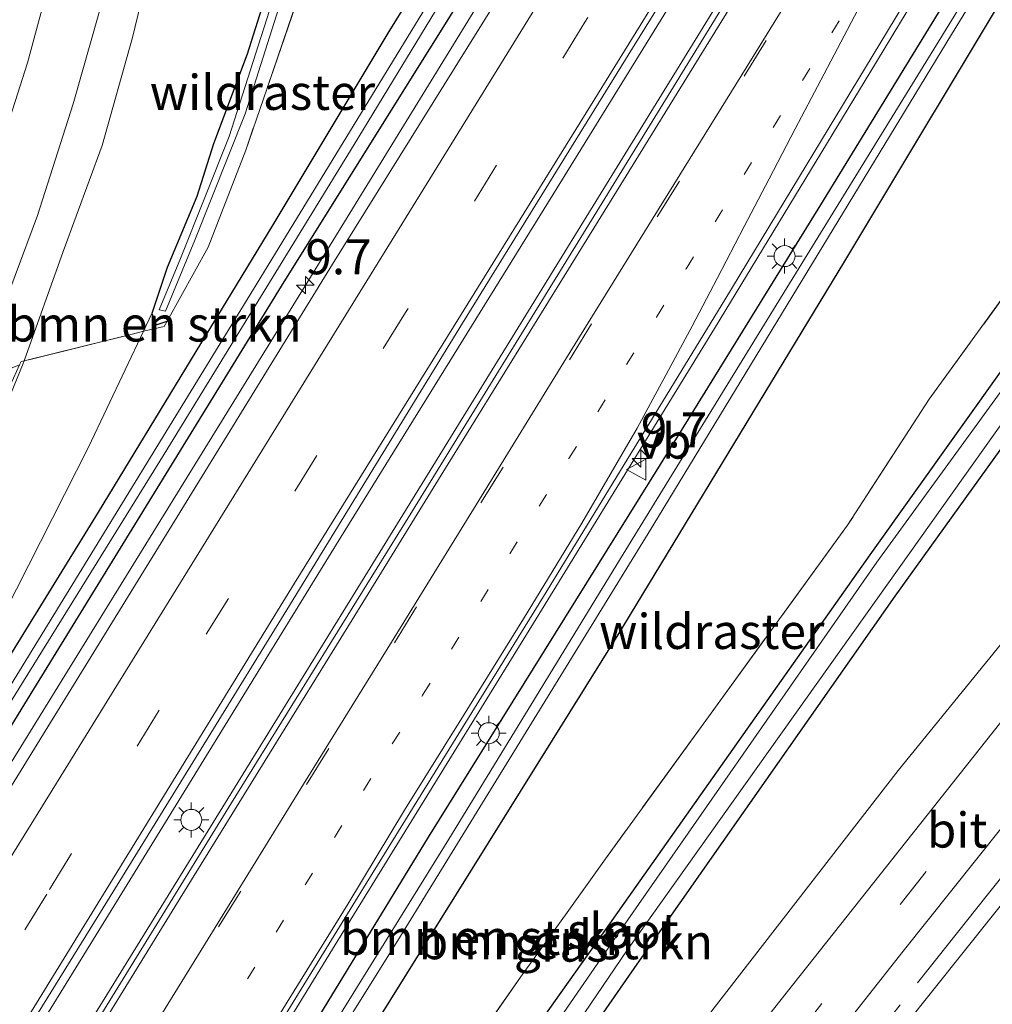
# Model space of a CAD drawing. Units: metres. Extents: x 111830 to 120007, y 399999 to 406251.
# Drawn here: x 118437 to 118506, y 403072 to 403142 of the extents above; entities that cross this region are included whole.
import ezdxf
from ezdxf.enums import TextEntityAlignment as Align

# ---------------------------------------------------------------- set-up
doc = ezdxf.new("R2010")
doc.units = ezdxf.units.M
for name, pattern in [('IE-TERREINAFSCHEIDING', [10, 8, -2]), ('VW-1-3_STREEP', [4, 1, -3]), ('VW-3-9_STREEP', [12, 3, -9])]:
    doc.linetypes.add(name, pattern=pattern)
doc.layers.get('0').update_dxf_attribs({"lineweight": 25})
for name, color, linetype, lineweight in [('B-ME-AM-KILOMETR-S-B1', 7, 'Continuous', 18), ('B-ME-BV-GELEIDECONSTRUCTIE-GELEIDERAIL-L-B1', 213, 'BV-GELEIDERAIL', 18), ('B-ME-GR-BOMENSTRUIKEN-GV-B6', 93, 'Continuous', 18), ('B-ME-GW-INSTEEKWATERGANG-L-B1', 10, 'Continuous', 25), ('B-ME-GW-KRUINLIJN-L-B1', 93, 'Continuous', 18), ('B-ME-GW-TEENLIJN-L-B1', 93, 'Continuous', 18), ('B-ME-IE-GRASLAND-GV-B6', 93, 'Continuous', 18), ('B-ME-IE-MEUBILAIR_WEGMEUBILAIR-LICHTMAST-S-B1', 8, 'Continuous', 18), ('B-ME-IE-TERREINAFSCHEIDING-RASTERHEKWERK-L-B1', 8, 'IE-TERREINAFSCHEIDING', 18), ('B-ME-OG-WATER-GV-B6', 153, 'Continuous', 18), ('B-ME-VH-VERH_SOORT-BITUMEN-GV-B6', 8, 'IE-TERREINAFSCHEIDING-NATUURLIJK-HOUTWAL', 18), ('B-ME-VH-VERH_SOORT-KLINKERS-GV-B6', 8, 'IE-TERREINAFSCHEIDING-NATUURLIJK-HOUTWAL', 18), ('B-ME-VW-MARKERING-13STREEP-045-L-B1', 255, 'VW-1-3_STREEP', 18), ('B-ME-VW-MARKERING-39STREEP-015-L-B1', 255, 'VW-3-9_STREEP', 18), ('B-ME-VW-MARKERING-STREEP-015-L-B1', 7, 'Continuous', 18), ('B-ME-VW-MEUBILAIR_WEGMEUBILAIR-VERKEERSBORD-S-B1', 8, 'Continuous', 18)]:
    doc.layers.add(name, color=color, linetype=linetype, lineweight=lineweight)
doc.styles.add('NLCS-ISO', font='NLCS-ISO.TTF')
doc.linetypes.add('BV-GELEIDERAIL', pattern='A,10,-3,[108,NLCS.SHX,S=1,R=0,X=0,Y=0],-3', length=16)
doc.linetypes.add('IE-TERREINAFSCHEIDING-NATUURLIJK-HOUTWAL', pattern='A,7,-1.5,[67,NLCS.SHX,S=0.75,R=45,X=0,Y=0],-1.5,7,-1.5,[70,NLCS.SHX,S=0.75,R=0,X=0,Y=0],-1.5', length=20)

# ---------------------------------------------------------------- blocks, each defined once
blk = doc.blocks.new('verkeersbord')
for p, q in [((0, 0.75), (-0.75, -0.625)), ((0.75, -0.625), (0, 0.75)), ((-0.75, -0.625), (0.75, -0.625))]:
    blk.add_line(p, q)
blk = doc.blocks.new('hecto')
for p, q in [((0, 0.625), (-0.625, 0)), ((0, -0.625), (0, 0.625)), ((-0.625, 0), (0.625, 0)), ((0.625, 0), (0, -0.625))]:
    blk.add_line(p, q)
blk = doc.blocks.new('lantaarnpaal')
for p, q in [((-0.884, 0.884), (-0.53, 0.53)), ((0, 0.75), (0, 1.25)), ((0.53, 0.53), (0.884, 0.884)), ((-0.75, 0), (-1.25, 0)), ((0.75, 0), (1.25, 0)), ((-0.53, -0.53), (-0.884, -0.884)), ((0.53, -0.53), (0.884, -0.884)), ((0, -0.75), (0, -1.25))]:
    blk.add_line(p, q)
blk.add_circle((0, 0), 0.75)

msp = doc.modelspace()

# ---------------------------------------------------------------- linework, layer by layer
at = {"layer": 'B-ME-BV-GELEIDECONSTRUCTIE-GELEIDERAIL-L-B1'}
for points in [[(118532.195, 403222.259, 7.857), (118522.613, 403206.712, 7.894), (118507.862, 403182.983, 7.942), (118489.636, 403153.499, 8.038), (118474.963, 403129.764, 8.056), (118459.53, 403104.832, 8.122), (118443.443, 403078.673, 8.2), (118424.508, 403048.042, 8.377), (118405.673, 403017.393, 8.434), (118386.674, 402986.841, 8.539), (118367.817, 402956.204, 8.536), (118348.908, 402925.524, 8.572), (118334.946, 402902.929, 8.572), (118330.917, 402896.364, 8.572)], [(118333.011, 402894.609, 8.533), (118350.689, 402923.22, 8.491), (118368.269, 402951.584, 8.476), (118387.177, 402982.212, 8.449), (118404.716, 403010.575, 8.419), (118427.846, 403047.974, 8.389), (118447.511, 403079.759, 8.347), (118467.092, 403111.519, 8.275), (118488.115, 403145.638, 8.164), (118509.937, 403181.051, 8.062), (118524.726, 403204.952, 8.005), (118534.276, 403220.309, 7.824)], [(118543.231, 403212.483, 7.005), (118543.2034, 403212.4419, 7.0067), (118538.606, 403205.579, 7.297), (118534.185, 403199, 7.477), (118532.095, 403195.6, 7.477), (118525.773, 403185.414, 7.48), (118519.608, 403175.024, 7.663), (118511.403, 403161.276, 7.69), (118497.602, 403138.468, 7.747), (118486.511, 403120.225, 7.762), (118473.956, 403099.812, 7.882), (118459.247, 403075.921, 7.891), (118443.899, 403050.918, 8.053), (118429.903, 403028.204, 8.05), (118417.984, 403008.924, 8.164), (118406.144, 402989.629, 8.209), (118394.948, 402971.535, 8.191), (118386.533, 402957.898, 8.224), (118382.388, 402951.046, 8.131), (118376.6795, 402940.459, 8.2099), (118372.775, 402933.5215, 8.3119), (118367.1765, 402922.902, 8.3204), (118361.919, 402912.1575, 8.3519), (118349.93, 402886.8565, 8.0879)], [(118484.528, 403167.594, 7.81), (118457.292, 403123.272, 7.916), (118432.062, 403082.428, 8.061), (118405.359, 403039.25, 8.116), (118378.736, 402996.137, 8.159), (118352.182, 402952.961, 8.212), (118329.014, 402915.557, 8.242)]]:
    msp.add_polyline3d(points, dxfattribs=at)
at = {"layer": 'B-ME-GR-BOMENSTRUIKEN-GV-B6'}
for points in [[(118488.919, 403192.739, 6.678), (118489.397, 403192.482, 6.678), (118494.173, 403189.576, 6.678), (118494.324, 403189.013, 6.678), (118493.965, 403188.34, 6.678), (118492.178, 403185.823, 6.678), (118483.872, 403172.231, 6.678), (118469.737, 403149.432, 6.678), (118453.588, 403123.025, 6.678), (118433.309, 403090, 6.678), (118418.878, 403066.559, 6.678), (118413.753, 403058.234, 6.678), (118399.695, 403035.606, 6.678), (118387.151, 403015.232, 6.678), (118376.633, 402998.449, 6.678), (118363.019, 402976.574, 6.678), (118350.046, 402955.097, 6.678)], [(118355.431, 402966.251, 7.141), (118365.662, 402982.638, 7.141), (118375.892, 402999.133, 7.141), (118386.545, 403016.617, 7.141), (118395.459, 403031.215, 7.137), (118405.859, 403047.892, 7.158), (118412.867, 403058.795, 7.158), (118418.751, 403068.427, 7.115), (118427.45, 403082.665, 7.052), (118442.523, 403107.122, 6.824), (118454.99, 403127.623, 6.832), (118463.204, 403141.29, 6.82), (118474.13, 403158.981, 6.982), (118484.451, 403175.638, 6.753), (118492.947, 403188.903, 6.753), (118493.176, 403189.539, 6.753), (118489.254, 403191.655, 6.745), (118488.123, 403192.247, 6.642), (118488.919, 403192.739, 6.678)], [(118537.973, 403165.174, 6.889), (118533.009, 403170.203, 6.9), (118530.285, 403174.572, 6.9), (118529.556, 403178.563, 6.803), (118534.951, 403177.681, 10.32), (118535.414, 403178.928, 10.37), (118536.173, 403180.156, 10.38), (118537.246, 403179.503, 12.72), (118539.16, 403176.614, 12.68), (118539.597, 403176.351, 12.191), (118541.575, 403175.365, 12.237), (118545.647, 403172.46, 12.274), (118549.059, 403168.518, 12.174), (118550.589, 403163.946, 12.079), (118550.989, 403159.177, 12.054), (118550.388, 403155.241, 12.062), (118548.188, 403151.378, 12.154), (118543.745, 403145.095, 11.971), (118519.567, 403113.187, 11.232), (118499.617, 403088.687, 10.336), (118476.388, 403058.718, 9.418), (118455.032, 403032.007, 8.687), (118443.182, 403016.82, 8.116)], [(118422.643, 403006.331, 7.166), (118442.669, 403039.85, 7.211), (118462.251, 403070.494, 7.193), (118479.63, 403098.364, 7.09), (118495.813, 403125.017, 6.965), (118508.496, 403146.162, 6.866), (118521.524, 403167.335, 6.849), (118523.078, 403169.676, 6.886), (118523.824, 403170.297, 6.861), (118525.18, 403169.733, 6.824), (118525.25, 403169.695, 6.301)], [(118525.25, 403169.695, 6.301), (118527.055, 403168.716, 6.832), (118535.753, 403162.883, 6.769), (118537.204, 403160.271, 6.869), (118536.067, 403156.08, 7.019), (118516.807, 403130.982, 6.853), (118497.6, 403104.069, 6.913), (118478.442, 403076.915, 6.913), (118464.044, 403056.637, 7.084), (118446.997, 403032.795, 7.244), (118438.442, 403020.709, 7.219)], [(118441.56, 403029.453, 7.226), (118472.648, 403073.916, 6.998), (118475.991, 403078.552, 6.973), (118478.735, 403082.374, 7.019), (118486.071, 403092.506, 6.994), (118496.013, 403106.181, 6.903), (118501.847, 403115.166, 6.905), (118510.42, 403127.018, 6.859), (118519.296, 403138.88, 6.825), (118532.547, 403156.398, 6.97), (118531.224, 403162.526, 6.877), (118525.041, 403166.673, 6.825), (118525.25, 403169.695, 6.301)], [(118525.25, 403169.695, 6.301), (118525.041, 403166.673, 6.825), (118531.224, 403162.526, 6.877), (118532.547, 403156.398, 6.97), (118519.296, 403138.88, 6.825), (118510.42, 403127.018, 6.859), (118501.847, 403115.166, 6.905), (118496.013, 403106.181, 6.903), (118486.071, 403092.506, 6.994), (118478.735, 403082.374, 7.019), (118475.991, 403078.552, 6.973), (118472.648, 403073.916, 6.998), (118441.56, 403029.453, 7.226)], [(118450.365, 403030.699, 7.044), (118466.342, 403053.774, 6.924), (118480.993, 403074.853, 6.883), (118499.399, 403101.123, 6.913), (118519.634, 403129.237, 6.903), (118538.478, 403154.049, 7.049), (118540.857, 403158.77, 7.129), (118539.588, 403163.467, 6.979), (118537.973, 403165.174, 6.889)], [(118474.13, 403158.981, 6.982), (118463.204, 403141.29, 6.82), (118454.99, 403127.623, 6.832), (118442.523, 403107.122, 6.824), (118427.45, 403082.665, 7.052)], [(118455.471, 403147.194, 6.824), (118453.142, 403139.802, 6.824), (118450.743, 403133.405, 6.903), (118449.549, 403129.632, 6.857), (118447.431, 403124.572, 6.857), (118446.344, 403121.284, 6.857), (118445.744, 403120.019, 6.879), (118445.315, 403119.921, 6.906), (118437.216, 403117.911, 9.608), (118440.009, 403125.704, 9.912), (118442.782, 403133.277, 10.236), (118444.956, 403140.996, 10.439), (118447.548, 403151.725, 10.605)], [(118435.812, 403099.935, 6.853), (118441.825, 403111.75, 6.895), (118445.744, 403120.019, 6.879), (118447.208, 403120.353, 6.788), (118447.43, 403120.752, 6.79), (118450.37, 403126.031, 6.817), (118453.044, 403132.941, 6.872), (118456.828, 403143.97, 6.78)], [(118464.892, 403025.753, 8.638), (118491.566, 403059.768, 9.518), (118510.655, 403083.701, 10.307), (118522.349, 403098.627, 10.742), (118538.978, 403119.573, 11.382), (118550.638, 403134.241, 11.768)], [(118447.43, 403120.752, 6.79), (118447.208, 403120.353, 6.788), (118445.744, 403120.019, 6.879), (118446.344, 403121.284, 6.857), (118446.651, 403120.482, 6.857), (118447.43, 403120.752, 6.79)], [(118437.216, 403117.911, 9.608), (118445.315, 403119.921, 6.906), (118445.744, 403120.019, 6.879), (118441.825, 403111.75, 6.895), (118435.812, 403099.935, 6.853), (118434.306, 403095.778, 6.928), (118426.916, 403083.194, 7.106), (118419.383, 403072.267, 7.069), (118418.565, 403071.174, 7.089), (118413.489, 403064.394, 7.214), (118410.654, 403060.198, 7.216), (118403.449, 403049.32, 7.261), (118398.532, 403041.963, 7.211), (118398.326, 403042.439, 7.369), (118403.498, 403051.513, 7.749), (118409.229, 403061.101, 7.993), (118415.712, 403072.045, 8.268), (118418.206, 403076.459, 8.412), (118420.97, 403081.35, 8.572), (118424.713, 403089.546, 8.912), (118429.705, 403100.324, 9.165), (118433.774, 403109.519, 9.456), (118437.144, 403117.712, 9.667), (118437.216, 403117.911, 9.608)], [(118436.898, 403117.617, 9.669), (118437.012, 403117.861, 9.676), (118437.216, 403117.911, 9.608), (118437.144, 403117.712, 9.667), (118433.774, 403109.519, 9.456)]]:
    msp.add_polyline3d(points, dxfattribs=at)
at = {"layer": 'B-ME-GW-INSTEEKWATERGANG-L-B1'}
for points in [[(118489.724, 403194.079, 6.72), (118482.065, 403198.165, 6.791), (118478.643, 403199.576, 6.783), (118476.745, 403199.737, 6.816), (118475.314, 403197.947, 6.812), (118471.62, 403192.201, 6.803), (118467.237, 403183.294, 6.807), (118463.588, 403174.422, 6.803), (118460.557, 403164.182, 6.849), (118458.537, 403158.015, 6.836), (118455.471, 403147.194, 6.824), (118453.142, 403139.802, 6.824), (118450.743, 403133.405, 6.903), (118449.549, 403129.632, 6.857), (118447.431, 403124.572, 6.857), (118446.344, 403121.284, 6.857), (118446.651, 403120.482, 6.857), (118447.43, 403120.752, 6.79)], [(118418.751, 403068.427, 7.115), (118427.45, 403082.665, 7.052), (118442.523, 403107.122, 6.824), (118454.99, 403127.623, 6.832), (118463.204, 403141.29, 6.82), (118474.13, 403158.981, 6.982), (118484.451, 403175.638, 6.753), (118492.947, 403188.903, 6.753), (118493.176, 403189.539, 6.753), (118489.254, 403191.655, 6.745), (118488.123, 403192.247, 6.642), (118481.728, 403195.595, 6.67), (118477.97, 403197.128, 6.716), (118477.31, 403196.584, 6.77), (118476.778, 403195.766, 6.637)], [(118321.151, 402904.299, 7.438), (118322.96, 402907.208, 7.439), (118338.031, 402931.778, 7.377), (118353.624, 402957.256, 7.435), (118367.322, 402979.443, 7.443), (118380.039, 402999.842, 7.422), (118393.199, 403021.451, 7.397), (118402.577, 403036.667, 7.323), (118415.214, 403057.308, 7.261), (118437.075, 403093.129, 7.106), (118455.784, 403123.541, 6.836), (118476.575, 403156.824, 6.874), (118490.26, 403179.199, 6.633), (118495.802, 403188.689, 6.807), (118495.826, 403190.268, 6.749), (118490.321, 403193.607, 6.683)], [(118527.622, 403172.026, 6.925), (118525.515, 403173.509, 6.827), (118525.492, 403173.525, 6.928), (118523.358, 403174.345, 6.919), (118521.488, 403173.713, 6.903), (118519.675, 403171.221, 6.845), (118514.548, 403162.508, 6.791), (118505.651, 403147.92, 6.807), (118494.078, 403129.054, 6.791), (118482.622, 403110.517, 6.849), (118466.064, 403083.912, 6.874), (118453.109, 403062.729, 6.944), (118440.307, 403041.348, 7.013), (118430.924, 403026.183, 7.216), (118419.344, 403007.793, 7.108), (118407.282, 402987.954, 7.092), (118395.422, 402968.779, 7.079), (118386.941, 402954.798, 7.104), (118387.028, 402953.226, 7.145), (118388.822, 402952.825, 7.195), (118390.444, 402953.421, 7.112)], [(118412.627, 402979.061, 7.278), (118412.633, 402979.069, 7.304), (118417.558, 402985.735, 6.794), (118433.133, 403006.12, 7.084), (118441.594, 403018.188, 7.154), (118450.365, 403030.699, 7.044), (118466.342, 403053.774, 6.924), (118480.993, 403074.853, 6.883), (118499.399, 403101.123, 6.913), (118519.634, 403129.237, 6.903), (118538.478, 403154.049, 7.049), (118540.857, 403158.77, 7.129), (118539.588, 403163.467, 6.979), (118537.973, 403165.174, 6.889), (118528.1, 403171.718, 6.922)], [(118422.643, 403006.331, 7.166), (118442.669, 403039.85, 7.211), (118462.251, 403070.494, 7.193), (118479.63, 403098.364, 7.09), (118495.813, 403125.017, 6.965), (118508.496, 403146.162, 6.866), (118521.524, 403167.335, 6.849), (118523.078, 403169.676, 6.886), (118523.824, 403170.297, 6.861), (118525.18, 403169.733, 6.824), (118525.25, 403169.695, 6.301), (118527.055, 403168.716, 6.832), (118535.753, 403162.883, 6.769), (118537.204, 403160.271, 6.869), (118536.067, 403156.08, 7.019), (118516.807, 403130.982, 6.853), (118497.6, 403104.069, 6.913), (118478.442, 403076.915, 6.913), (118464.044, 403056.637, 7.084), (118446.997, 403032.795, 7.244), (118438.442, 403020.709, 7.219)]]:
    msp.add_polyline3d(points, dxfattribs=at)
at = {"layer": 'B-ME-GW-KRUINLIJN-L-B1'}
for points in [[(118464.704, 403200.281, 11.697), (118460.687, 403192.181, 11.631), (118456.669, 403183.437, 11.49), (118453.669, 403176.172, 11.332), (118450.872, 403165.376, 11.041), (118447.548, 403151.725, 10.605), (118444.956, 403140.996, 10.439), (118442.782, 403133.277, 10.236), (118440.009, 403125.704, 9.912), (118437.216, 403117.911, 9.608), (118437.144, 403117.712, 9.667), (118433.774, 403109.519, 9.456), (118429.705, 403100.324, 9.165), (118424.713, 403089.546, 8.912), (118420.97, 403081.35, 8.572), (118418.206, 403076.459, 8.412), (118415.712, 403072.045, 8.268), (118409.229, 403061.101, 7.993), (118403.498, 403051.513, 7.749), (118398.326, 403042.439, 7.369), (118398.532, 403041.963, 7.211)], [(118545.308, 403186.724, 12.71), (118545.402, 403186.675, 12.129), (118545.537, 403186.603, 12.224), (118548.295, 403185.058, 12.154), (118552.773, 403181.944, 12.087), (118556.543, 403178.287, 12.013), (118559.502, 403173.74, 11.95), (118561.782, 403168.162, 11.921), (118562.783, 403163.948, 11.917), (118563.27, 403157.747, 11.855), (118562.752, 403153.952, 11.805), (118561.524, 403149.49, 11.813), (118558.678, 403144.551, 11.884), (118556.707, 403142.024, 12.377), (118555.357, 403140.292, 12.298), (118550.638, 403134.241, 11.768), (118538.978, 403119.573, 11.382), (118522.349, 403098.627, 10.742), (118510.655, 403083.701, 10.307), (118491.566, 403059.768, 9.518), (118464.892, 403025.753, 8.638)], [(118394.667, 402954.31, 6.964), (118401.942, 402963.617, 6.954), (118409.309, 402973.175, 7.34), (118415.835, 402981.356, 7.256), (118423.811, 402991.356, 7.645), (118437.524, 403009.568, 8.1), (118443.182, 403016.82, 8.116), (118455.032, 403032.007, 8.687), (118476.388, 403058.718, 9.418), (118499.617, 403088.687, 10.336), (118519.567, 403113.187, 11.232), (118543.745, 403145.095, 11.971), (118548.188, 403151.378, 12.154), (118550.388, 403155.241, 12.062), (118550.989, 403159.177, 12.054), (118550.589, 403163.946, 12.079), (118549.059, 403168.518, 12.174), (118545.647, 403172.46, 12.274), (118541.575, 403175.365, 12.237), (118539.597, 403176.351, 12.191), (118539.16, 403176.614, 12.68)]]:
    msp.add_polyline3d(points, dxfattribs=at)
at = {"layer": 'B-ME-GW-TEENLIJN-L-B1'}
msp.add_polyline3d([(118398.532, 403041.963, 7.211), (118403.449, 403049.32, 7.261), (118410.654, 403060.198, 7.216), (118413.489, 403064.394, 7.214), (118418.565, 403071.174, 7.089), (118419.383, 403072.267, 7.069), (118426.916, 403083.194, 7.106), (118434.306, 403095.778, 6.928), (118435.812, 403099.935, 6.853), (118441.825, 403111.75, 6.895), (118445.744, 403120.019, 6.879), (118446.344, 403121.284, 6.857)], dxfattribs=at)
at = {"layer": 'B-ME-IE-GRASLAND-GV-B6'}
for points in [[(118353.624, 402957.256, 7.435), (118367.322, 402979.443, 7.443), (118380.039, 402999.842, 7.422), (118393.199, 403021.451, 7.397), (118402.577, 403036.667, 7.323), (118415.214, 403057.308, 7.261), (118437.075, 403093.129, 7.106), (118455.784, 403123.541, 6.836), (118476.575, 403156.824, 6.874), (118490.26, 403179.199, 6.633), (118495.802, 403188.689, 6.807), (118495.826, 403190.268, 6.749), (118490.321, 403193.607, 6.683), (118494.086, 403195.938, 6.715), (118499.36, 403200.087, 6.753), (118506.375, 403211.819, 6.64), (118509.176, 403216.503, 6.595), (118512.181, 403219.442, 6.82), (118512.37, 403219.707, 6.632), (118515.813, 403224.026, 6.583), (118517.644, 403223.403, 6.691), (118519.486, 403226.119, 6.733), (118522.409, 403230.846, 6.732), (118523.843, 403229.538, 6.942)], [(118523.843, 403229.538, 6.942), (118513.181, 403211.76, 6.874), (118497.827, 403187.262, 6.892), (118480.818, 403159.721, 6.994), (118471.261, 403144.118, 6.994), (118459.24, 403124.804, 7.057), (118447.382, 403105.548, 7.24), (118433.314, 403082.743, 7.219), (118421.413, 403063.757, 7.228), (118408.137, 403042.008, 7.381), (118395.735, 403021.896, 7.423), (118383.148, 403001.442, 7.42), (118369.781, 402979.903, 7.48), (118357.213, 402959.578, 7.645)], [(118353.293, 402933.858, 7.609), (118365.816, 402954.089, 7.609), (118378.86, 402975.289, 7.687), (118391.726, 402996.246, 7.672), (118404.803, 403017.265, 7.639), (118417.561, 403037.916, 7.606), (118430.155, 403058.389, 7.471), (118443.173, 403079.383, 7.489), (118455.968, 403100.148, 7.468), (118468.526, 403120.597, 7.306), (118480.66, 403140.22, 7.225), (118493.257, 403160.55, 7.213), (118506.202, 403181.545, 7.111), (118520.449, 403204.584, 7.045), (118531.629, 403222.688, 7.095), (118534.591, 403220.063, 6.984), (118528.561, 403210.158, 6.997)], [(118357.114, 402903.834, 7.429), (118360.485, 402910.383, 7.348), (118367.064, 402923.879, 7.354), (118373.644, 402936.605, 7.45), (118378.434, 402945.453, 7.519), (118385.264, 402956.68, 7.45), (118398.835, 402978.762, 7.435), (118411.308, 402998.947, 7.405), (118424.81, 403020.886, 7.417), (118436.364, 403039.728, 7.339), (118448.553, 403059.352, 7.318), (118461.641, 403080.623, 7.201), (118474.291, 403101.1, 7.066), (118487.246, 403122.27, 7.015), (118499.414, 403142.344, 6.898), (118512.296, 403163.944, 6.928), (118524.121, 403183.754, 6.799), (118537.367, 403204.561, 6.748), (118542.93, 403212.683, 6.732), (118544.843, 403210.996, 6.628), (118544.358, 403210.142, 6.632), (118539.679, 403203.002, 6.739), (118539.199, 403200.009, 6.636), (118538.087, 403199.604, 6.8)], [(118528.561, 403210.158, 6.997), (118515.9, 403189.672, 7.12), (118503.395, 403169.489, 7.078), (118490.268, 403148.352, 7.102), (118477.719, 403127.953, 7.246), (118464.936, 403107.199, 7.333), (118452.013, 403086.367, 7.363), (118439.139, 403065.447, 7.519), (118425.678, 403043.619, 7.537), (118413.944, 403024.525, 7.6), (118400.998, 403003.56, 7.564), (118388.644, 402983.598, 7.684), (118376.391, 402963.741, 7.708), (118362.938, 402942.063, 7.735), (118350.413, 402921.82, 7.726)], [(118464.704, 403200.281, 11.697), (118460.687, 403192.181, 11.631), (118456.669, 403183.437, 11.49), (118453.669, 403176.172, 11.332), (118450.872, 403165.376, 11.041), (118447.548, 403151.725, 10.605), (118444.956, 403140.996, 10.439), (118442.782, 403133.277, 10.236), (118440.009, 403125.704, 9.912), (118437.216, 403117.911, 9.608), (118437.012, 403117.861, 9.676), (118436.898, 403117.617, 9.669), (118434.912, 403116.849, 9.854), (118434.047, 403117.316, 9.971), (118434.952, 403119.716, 10.07), (118438.171, 403128.272, 10.248), (118440.713, 403136.242, 10.535), (118443.142, 403144.819, 10.738), (118445.166, 403152.371, 10.975), (118447.529, 403161.948, 11.207), (118450.042, 403170.992, 11.402), (118452.958, 403180.958, 11.755), (118456.662, 403190.9, 11.921), (118461.642, 403202.688, 12.029)], [(118456.934, 403201.596, 11.925), (118453.636, 403193.711, 11.863), (118450.325, 403185.258, 11.718), (118447.695, 403177.56, 11.519), (118445.592, 403170.428, 11.398), (118443.765, 403163.583, 11.133), (118442.216, 403157.224, 10.979), (118439.624, 403147.228, 10.717), (118437.458, 403139.187, 10.489), (118435.154, 403132.028, 10.29), (118432.679, 403125.178, 10.116), (118429.69, 403117.505, 9.875), (118426.949, 403110.627, 9.622), (118423.269, 403102.155, 9.385), (118419.948, 403094.467, 9.227), (118416.188, 403086.531, 8.978), (118411.604, 403077.593, 8.717), (118410.758, 403076.101, 8.69)], [(118538.087, 403199.604, 6.8), (118525.97, 403180.081, 6.829), (118525.515, 403173.509, 6.827), (118525.492, 403173.525, 6.928), (118523.358, 403174.345, 6.919), (118521.488, 403173.713, 6.903), (118519.675, 403171.221, 6.845), (118514.548, 403162.508, 6.791), (118505.651, 403147.92, 6.807), (118494.078, 403129.054, 6.791), (118482.622, 403110.517, 6.849), (118466.064, 403083.912, 6.874), (118453.109, 403062.729, 6.944), (118440.307, 403041.348, 7.013), (118430.924, 403026.183, 7.216)], [(118489.744, 403193.25, 6.678), (118490.321, 403193.607, 6.683), (118495.826, 403190.268, 6.749), (118495.802, 403188.689, 6.807), (118490.26, 403179.199, 6.633), (118476.575, 403156.824, 6.874), (118455.784, 403123.541, 6.836), (118437.075, 403093.129, 7.106), (118415.214, 403057.308, 7.261), (118402.577, 403036.667, 7.323), (118393.199, 403021.451, 7.397), (118380.039, 402999.842, 7.422), (118367.322, 402979.443, 7.443), (118353.624, 402957.256, 7.435)], [(118350.4, 402954.809, 6.678), (118363.451, 402976.253, 6.678), (118376.988, 402998.179, 6.678), (118387.519, 403014.954, 6.678), (118399.999, 403035.365, 6.678), (118414.148, 403057.984, 6.678), (118418.937, 403065.697, 6.691), (118431.294, 403085.601, 6.678), (118447.226, 403111.24, 6.678), (118460.79, 403133.353, 6.678), (118476.807, 403159.677, 6.678), (118489.491, 403180.128, 6.678), (118494.968, 403189.041, 6.678), (118494.938, 403189.976, 6.678), (118489.744, 403193.25, 6.678)], [(118539.16, 403176.614, 12.68), (118539.508, 403176.82, 13.519), (118539.851, 403177.024, 12.639), (118537.77, 403180.356, 12.606), (118543.45, 403176.505, 12.433), (118547.063, 403173.977, 12.44), (118549.397, 403171.797, 12.391), (118550.957, 403169.867, 12.37), (118552.248, 403167.6, 12.286), (118553.166, 403164.851, 12.268), (118553.634, 403160.633, 12.22), (118553.517, 403156.276, 12.289), (118553.278, 403155.042, 12.282), (118552.985, 403153.483, 12.271), (118551.719, 403149.987, 12.211), (118550.141, 403146.976, 12.232), (118546.308, 403141.394, 12.237), (118540.05, 403133.488, 12.104), (118527.069, 403117.453, 11.65), (118508.318, 403093.848, 10.966), (118490.727, 403071.632, 10.222), (118473.821, 403050.026, 9.597), (118458.046, 403030.095, 8.972)], [(118443.182, 403016.82, 8.116), (118455.032, 403032.007, 8.687), (118476.388, 403058.718, 9.418), (118499.617, 403088.687, 10.336), (118519.567, 403113.187, 11.232), (118543.745, 403145.095, 11.971), (118548.188, 403151.378, 12.154), (118550.388, 403155.241, 12.062), (118550.989, 403159.177, 12.054), (118550.589, 403163.946, 12.079), (118549.059, 403168.518, 12.174), (118545.647, 403172.46, 12.274), (118541.575, 403175.365, 12.237), (118539.597, 403176.351, 12.191), (118539.16, 403176.614, 12.68)], [(118430.924, 403026.183, 7.216), (118440.307, 403041.348, 7.013), (118453.109, 403062.729, 6.944), (118466.064, 403083.912, 6.874), (118482.622, 403110.517, 6.849), (118494.078, 403129.054, 6.791), (118505.651, 403147.92, 6.807), (118514.548, 403162.508, 6.791), (118519.675, 403171.221, 6.845), (118521.488, 403173.713, 6.903), (118523.358, 403174.345, 6.919), (118525.492, 403173.525, 6.928), (118525.515, 403173.509, 6.827)], [(118525.515, 403173.509, 6.827), (118525.386, 403171.646, 6.064), (118523.862, 403172.283, 6.064), (118522.589, 403172.222, 6.064), (118521.773, 403171.815, 6.064), (118520.812, 403170.465, 6.064), (118518.341, 403166.418, 6.064), (118511.728, 403155.796, 6.064), (118503.436, 403142.193, 6.064), (118491.113, 403122.198, 6.064), (118479.989, 403104.106, 6.064), (118467.547, 403083.781, 6.064), (118453.875, 403061.756, 6.064), (118441.006, 403040.905, 6.064), (118431.625, 403025.673, 6.064)], [(118440.549, 403019.014, 6.641), (118449.579, 403031.456, 6.064), (118465.982, 403054.796, 6.064), (118480.272, 403075.859, 6.064), (118498.926, 403102.073, 6.064), (118518.738, 403129.91, 6.064), (118537.584, 403155.062, 6.064), (118539.829, 403159.373, 6.064), (118538.691, 403162.592, 6.064), (118537.154, 403164.385, 6.064), (118527.562, 403170.423, 6.064), (118525.631, 403171.543, 6.064), (118525.386, 403171.646, 6.064), (118525.515, 403173.509, 6.827), (118527.622, 403172.026, 6.925), (118528.1, 403171.718, 6.922), (118537.973, 403165.174, 6.889)], [(118424.701, 403013.233, 6.064), (118441.533, 403040.57, 6.064), (118451.263, 403056.357, 6.064), (118463.907, 403076.545, 6.064), (118481.771, 403105.589, 6.064), (118503.422, 403141.195, 6.064), (118517.964, 403164.866, 6.064), (118521.653, 403170.711, 6.064), (118523.016, 403171.738, 6.064), (118523.835, 403171.685, 6.064), (118524.995, 403171.242, 6.064), (118525.345, 403171.058, 6.064), (118525.25, 403169.695, 6.301), (118525.18, 403169.733, 6.824), (118523.824, 403170.297, 6.861), (118523.078, 403169.676, 6.886), (118521.524, 403167.335, 6.849), (118508.496, 403146.162, 6.866), (118495.813, 403125.017, 6.965), (118479.63, 403098.364, 7.09), (118462.251, 403070.494, 7.193), (118442.669, 403039.85, 7.211), (118422.643, 403006.331, 7.166)], [(118438.442, 403020.709, 7.219), (118446.997, 403032.795, 7.244), (118464.044, 403056.637, 7.084), (118478.442, 403076.915, 6.913), (118497.6, 403104.069, 6.913), (118516.807, 403130.982, 6.853), (118536.067, 403156.08, 7.019), (118537.204, 403160.271, 6.869), (118535.753, 403162.883, 6.769), (118527.055, 403168.716, 6.832), (118525.25, 403169.695, 6.301), (118525.345, 403171.058, 6.064), (118527.11, 403170.128, 6.064), (118536.942, 403162.788, 6.064), (118538.483, 403160.023, 6.064), (118536.76, 403155.452, 6.064), (118517.815, 403130.629, 6.064), (118498.102, 403103.544, 6.064), (118479.392, 403076.697, 6.064), (118465.052, 403055.861, 6.064), (118448.353, 403032.301, 6.064), (118439.472, 403019.851, 6.654)], [(118537.973, 403165.174, 6.889), (118539.588, 403163.467, 6.979), (118540.857, 403158.77, 7.129), (118538.478, 403154.049, 7.049), (118519.634, 403129.237, 6.903), (118499.399, 403101.123, 6.913), (118480.993, 403074.853, 6.883), (118466.342, 403053.774, 6.924), (118450.365, 403030.699, 7.044)], [(118456.46, 403148.299, 6.678), (118451.864, 403133.92, 6.678), (118448.378, 403125.213, 6.678), (118446.867, 403121.545, 6.678), (118447.315, 403121.466, 6.678), (118449.405, 403126.518, 6.678), (118453.008, 403135.529, 6.678), (118455.558, 403143.563, 6.678)], [(118456.828, 403143.97, 6.78), (118453.044, 403132.941, 6.872), (118450.37, 403126.031, 6.817), (118447.43, 403120.752, 6.79), (118446.651, 403120.482, 6.857), (118446.344, 403121.284, 6.857), (118447.431, 403124.572, 6.857), (118449.549, 403129.632, 6.857), (118450.743, 403133.405, 6.903), (118453.142, 403139.802, 6.824), (118455.471, 403147.194, 6.824)], [(118550.638, 403134.241, 11.768), (118538.978, 403119.573, 11.382), (118522.349, 403098.627, 10.742), (118510.655, 403083.701, 10.307), (118491.566, 403059.768, 9.518), (118464.892, 403025.753, 8.638)], [(118462.131, 403027.751, 8.917), (118477.493, 403047.337, 9.478), (118486.306, 403058.422, 9.817), (118499.987, 403075.794, 10.324), (118517.627, 403097.914, 11.14), (118527.606, 403110.457, 11.53), (118536.065, 403121.125, 11.797), (118544.584, 403131.47, 12.054)]]:
    msp.add_polyline3d(points, dxfattribs=at)
at = {"layer": 'B-ME-IE-TERREINAFSCHEIDING-RASTERHEKWERK-L-B1'}
for points in [[(118542.413, 403201.179, 6.161), (118539.199, 403200.009, 6.636), (118538.087, 403199.604, 6.8), (118525.97, 403180.081, 6.829), (118525.515, 403173.509, 6.827), (118525.386, 403171.646, 6.064), (118525.345, 403171.058, 6.064), (118525.25, 403169.695, 6.301), (118525.041, 403166.673, 6.825), (118531.224, 403162.526, 6.877), (118532.547, 403156.398, 6.97), (118519.296, 403138.88, 6.825), (118510.42, 403127.018, 6.859), (118501.847, 403115.166, 6.905), (118496.013, 403106.181, 6.903), (118486.071, 403092.506, 6.994), (118478.735, 403082.374, 7.019), (118475.991, 403078.552, 6.973), (118472.648, 403073.916, 6.998), (118441.56, 403029.453, 7.226)], [(118459.908, 403153.855, 6.84), (118456.828, 403143.97, 6.78), (118453.044, 403132.941, 6.872), (118450.37, 403126.031, 6.817), (118447.43, 403120.752, 6.79)], [(118544.89, 403128.852, 11.859), (118535.633, 403117.21, 11.608), (118526.305, 403105.441, 11.297), (118515.197, 403091.424, 10.831), (118505.982, 403079.777, 10.296), (118496.714, 403068.103, 9.969), (118487.489, 403056.433, 9.639), (118478.233, 403044.744, 9.25), (118467.041, 403030.66, 8.839)], [(118447.43, 403120.752, 6.79), (118447.208, 403120.353, 6.788), (118445.744, 403120.019, 6.879), (118445.315, 403119.921, 6.906), (118437.216, 403117.911, 9.608), (118437.012, 403117.861, 9.676), (118436.898, 403117.617, 9.669), (118417.281, 403075.574, 8.493), (118416.448, 403073.789, 8.485), (118406.569, 403057.562, 8.021), (118400.401, 403048.4, 7.766), (118396.45, 403042.531, 7.654), (118392.471, 403036.531, 7.529), (118385.899, 403026.621, 7.322), (118380.164, 403017.857, 7.187), (118380.05, 403017.477, 7.18)]]:
    msp.add_polyline3d(points, dxfattribs=at)
at = {"layer": 'B-ME-OG-WATER-GV-B6'}
for points in [[(118350.046, 402955.097, 6.678), (118363.019, 402976.574, 6.678), (118376.633, 402998.449, 6.678), (118387.151, 403015.232, 6.678), (118399.695, 403035.606, 6.678), (118413.753, 403058.234, 6.678), (118418.878, 403066.559, 6.678), (118433.309, 403090, 6.678), (118453.588, 403123.025, 6.678), (118469.737, 403149.432, 6.678), (118483.872, 403172.231, 6.678), (118492.178, 403185.823, 6.678), (118493.965, 403188.34, 6.678), (118494.324, 403189.013, 6.678), (118494.173, 403189.576, 6.678), (118489.397, 403192.482, 6.678), (118488.919, 403192.739, 6.678), (118489.744, 403193.25, 6.678)], [(118489.744, 403193.25, 6.678), (118494.938, 403189.976, 6.678), (118494.968, 403189.041, 6.678), (118489.491, 403180.128, 6.678), (118476.807, 403159.677, 6.678), (118460.79, 403133.353, 6.678), (118447.226, 403111.24, 6.678), (118431.294, 403085.601, 6.678), (118418.937, 403065.697, 6.691), (118414.148, 403057.984, 6.678), (118399.999, 403035.365, 6.678), (118387.519, 403014.954, 6.678), (118376.988, 402998.179, 6.678), (118363.451, 402976.253, 6.678), (118350.4, 402954.809, 6.678)], [(118431.625, 403025.673, 6.064), (118441.006, 403040.905, 6.064), (118453.875, 403061.756, 6.064), (118467.547, 403083.781, 6.064), (118479.989, 403104.106, 6.064), (118491.113, 403122.198, 6.064), (118503.436, 403142.193, 6.064), (118511.728, 403155.796, 6.064), (118518.341, 403166.418, 6.064), (118520.812, 403170.465, 6.064), (118521.773, 403171.815, 6.064), (118522.589, 403172.222, 6.064), (118523.862, 403172.283, 6.064), (118525.386, 403171.646, 6.064)], [(118525.386, 403171.646, 6.064), (118525.345, 403171.058, 6.064), (118524.995, 403171.242, 6.064), (118523.835, 403171.685, 6.064), (118523.016, 403171.738, 6.064), (118521.653, 403170.711, 6.064), (118517.964, 403164.866, 6.064), (118503.422, 403141.195, 6.064), (118481.771, 403105.589, 6.064), (118463.907, 403076.545, 6.064), (118451.263, 403056.357, 6.064), (118441.533, 403040.57, 6.064), (118424.701, 403013.233, 6.064)], [(118439.472, 403019.851, 6.654), (118448.353, 403032.301, 6.064), (118465.052, 403055.861, 6.064), (118479.392, 403076.697, 6.064), (118498.102, 403103.544, 6.064), (118517.815, 403130.629, 6.064), (118536.76, 403155.452, 6.064), (118538.483, 403160.023, 6.064), (118536.942, 403162.788, 6.064), (118527.11, 403170.128, 6.064), (118525.345, 403171.058, 6.064)], [(118525.345, 403171.058, 6.064), (118525.386, 403171.646, 6.064), (118525.631, 403171.543, 6.064), (118527.562, 403170.423, 6.064), (118537.154, 403164.385, 6.064), (118538.691, 403162.592, 6.064), (118539.829, 403159.373, 6.064), (118537.584, 403155.062, 6.064), (118518.738, 403129.91, 6.064), (118498.926, 403102.073, 6.064), (118480.272, 403075.859, 6.064), (118465.982, 403054.796, 6.064), (118449.579, 403031.456, 6.064), (118440.549, 403019.014, 6.641)], [(118455.558, 403143.563, 6.678), (118453.008, 403135.529, 6.678), (118449.405, 403126.518, 6.678), (118447.315, 403121.466, 6.678), (118446.867, 403121.545, 6.678), (118448.378, 403125.213, 6.678), (118451.864, 403133.92, 6.678), (118456.46, 403148.299, 6.678)]]:
    msp.add_polyline3d(points, dxfattribs=at)
at = {"layer": 'B-ME-VH-VERH_SOORT-BITUMEN-GV-B6'}
for points in [[(118523.843, 403229.538, 6.942), (118525.945, 403227.73, 6.945), (118528.603, 403225.357, 7.044), (118531.255, 403223.045, 7.095), (118531.629, 403222.688, 7.095), (118520.449, 403204.584, 7.045), (118506.202, 403181.545, 7.111), (118493.257, 403160.55, 7.213), (118480.66, 403140.22, 7.225), (118468.526, 403120.597, 7.306), (118455.968, 403100.148, 7.468), (118443.173, 403079.383, 7.489), (118430.155, 403058.389, 7.471), (118417.561, 403037.916, 7.606), (118404.803, 403017.265, 7.639), (118391.726, 402996.246, 7.672), (118378.86, 402975.289, 7.687), (118365.816, 402954.089, 7.609), (118353.293, 402933.858, 7.609)], [(118357.213, 402959.578, 7.645), (118369.781, 402979.903, 7.48), (118383.148, 403001.442, 7.42), (118395.735, 403021.896, 7.423), (118408.137, 403042.008, 7.381), (118421.413, 403063.757, 7.228), (118433.314, 403082.743, 7.219), (118447.382, 403105.548, 7.24), (118459.24, 403124.804, 7.057), (118471.261, 403144.118, 6.994), (118480.818, 403159.721, 6.994), (118497.827, 403187.262, 6.892), (118513.181, 403211.76, 6.874), (118523.843, 403229.538, 6.942)], [(118413.944, 403024.525, 7.6), (118425.678, 403043.619, 7.537), (118439.139, 403065.447, 7.519), (118452.013, 403086.367, 7.363), (118464.936, 403107.199, 7.333), (118477.719, 403127.953, 7.246), (118490.268, 403148.352, 7.102), (118503.395, 403169.489, 7.078), (118515.9, 403189.672, 7.12), (118528.561, 403210.158, 6.997), (118534.591, 403220.063, 6.984), (118542.93, 403212.683, 6.732), (118537.367, 403204.561, 6.748), (118524.121, 403183.754, 6.799), (118512.296, 403163.944, 6.928), (118499.414, 403142.344, 6.898), (118487.246, 403122.27, 7.015), (118474.291, 403101.1, 7.066), (118461.641, 403080.623, 7.201), (118448.553, 403059.352, 7.318), (118436.364, 403039.728, 7.339), (118424.81, 403020.886, 7.417)], [(118458.046, 403030.095, 8.972), (118473.821, 403050.026, 9.597), (118490.727, 403071.632, 10.222), (118508.318, 403093.848, 10.966), (118527.069, 403117.453, 11.65), (118540.05, 403133.488, 12.104), (118546.308, 403141.394, 12.237)], [(118544.584, 403131.47, 12.054), (118536.065, 403121.125, 11.797), (118527.606, 403110.457, 11.53), (118517.627, 403097.914, 11.14), (118499.987, 403075.794, 10.324), (118486.306, 403058.422, 9.817), (118477.493, 403047.337, 9.478), (118462.131, 403027.751, 8.917)]]:
    msp.add_polyline3d(points, dxfattribs=at)
at = {"layer": 'B-ME-VH-VERH_SOORT-KLINKERS-GV-B6'}
for points in [[(118461.642, 403202.688, 12.029), (118456.662, 403190.9, 11.921), (118452.958, 403180.958, 11.755), (118450.042, 403170.992, 11.402), (118447.529, 403161.948, 11.207), (118445.166, 403152.371, 10.975), (118443.142, 403144.819, 10.738), (118440.713, 403136.242, 10.535), (118438.171, 403128.272, 10.248), (118434.952, 403119.716, 10.07), (118434.047, 403117.316, 9.971), (118432.027, 403111.957, 9.75), (118428.639, 403104.1, 9.518), (118425.306, 403096.699, 9.335), (118421.397, 403088.272, 9.032), (118418.219, 403082.054, 8.825), (118415.775, 403077.211, 8.667), (118411.85, 403070.331, 8.611), (118408.569, 403072.241, 8.62), (118408.982, 403072.97, 8.633)], [(118408.982, 403072.97, 8.633), (118410.758, 403076.101, 8.69), (118411.604, 403077.593, 8.717), (118416.188, 403086.531, 8.978), (118419.948, 403094.467, 9.227), (118423.269, 403102.155, 9.385), (118426.949, 403110.627, 9.622), (118429.69, 403117.505, 9.875), (118432.679, 403125.178, 10.116), (118435.154, 403132.028, 10.29), (118437.458, 403139.187, 10.489), (118439.624, 403147.228, 10.717), (118442.216, 403157.224, 10.979), (118443.765, 403163.583, 11.133), (118445.592, 403170.428, 11.398), (118447.695, 403177.56, 11.519), (118450.325, 403185.258, 11.718), (118453.636, 403193.711, 11.863), (118456.934, 403201.596, 11.925)]]:
    msp.add_polyline3d(points, dxfattribs=at)
at = {"layer": 'B-ME-VW-MARKERING-13STREEP-045-L-B1'}
msp.add_polyline3d([(118451.0805, 403070.4018, 7.4176), (118453.164, 403073.7978, 7.4108), (118455.2113, 403077.142, 7.3963), (118457.2805, 403080.5058, 7.3803), (118459.3729, 403083.9028, 7.3776), (118461.4524, 403087.2533, 7.3661), (118463.5053, 403090.5668, 7.3501), (118465.6723, 403094.059, 7.323), (118467.7236, 403097.329, 7.3029), (118469.8345, 403100.7465, 7.2893), (118471.8923, 403104.1327, 7.2771), (118473.9857, 403107.537, 7.2654), (118476.121, 403110.935, 7.2484), (118478.179, 403114.2768, 7.2331), (118480.229, 403117.6464, 7.2312), (118482.3567, 403121.0351, 7.2166), (118484.4771, 403124.4867, 7.2122), (118486.565, 403127.8329, 7.2064), (118488.6303, 403131.204, 7.1931), (118490.6994, 403134.5658, 7.1818), (118492.8016, 403137.9135, 7.1655), (118494.8794, 403141.3163, 7.15), (118497.5515, 403145.5961, 7.1388)], dxfattribs=at)
at = {"layer": 'B-ME-VW-MARKERING-39STREEP-015-L-B1'}
for points in [[(118528.603, 403225.357, 7.044), (118517.159, 403206.759, 6.955), (118502.852, 403183.558, 7.024), (118490.093, 403162.828, 7.117), (118477.25, 403142.071, 7.12), (118464.442, 403121.35, 7.189), (118446.863, 403092.98, 7.423), (118438.836, 403079.86, 7.378), (118426.072, 403059.124, 7.36), (118413.288, 403038.441, 7.534), (118400.467, 403017.712, 7.51), (118387.611, 402996.966, 7.576), (118374.866, 402976.216, 7.576), (118362.103, 402955.449, 7.51), (118349.287, 402934.695, 7.486), (118336.523, 402914.063, 7.579), (118327.407, 402899.266, 7.615)], [(118419.8546, 403026.9262, 7.6475), (118426.1317, 403037.0937, 7.6228), (118432.3987, 403047.2275, 7.5863), (118438.6679, 403057.3134, 7.5588), (118444.8794, 403067.4179, 7.5146), (118451.106, 403077.5219, 7.4954), (118457.3832, 403087.6845, 7.4668), (118463.6544, 403097.7948, 7.4156), (118469.8295, 403107.7753, 7.3703), (118476.1574, 403117.9872, 7.3213), (118482.4248, 403128.1767, 7.2969), (118488.6265, 403138.2148, 7.2563), (118494.8624, 403148.3134, 7.2059), (118501.08, 403158.3754, 7.1926), (118507.3558, 403168.5365, 7.1638), (118513.6801, 403178.705, 7.1244), (118519.8728, 403188.7577, 7.0854), (118526.1438, 403198.8896, 7.0701), (118532.4057, 403209.0024, 7.0848), (118537.5925, 403217.4067, 7.0708)], [(118448.043, 403013.79, 8.562), (118450.406, 403016.756, 8.65), (118460.076, 403028.918, 8.959), (118477.264, 403050.805, 9.715), (118492.323, 403069.691, 10.288), (118512.104, 403094.744, 11.23), (118529.382, 403116.519, 11.791), (118539.424, 403129.079, 12.07)]]:
    msp.add_polyline3d(points, dxfattribs=at)
at = {"layer": 'B-ME-VW-MARKERING-STREEP-015-L-B1'}
for points in [[(118525.945, 403227.73, 6.945), (118514.844, 403209.723, 6.907), (118499.927, 403185.506, 6.964), (118482.927, 403158.019, 7.072), (118473.482, 403142.711, 7.063), (118461.684, 403123.623, 7.123), (118448.887, 403102.893, 7.312), (118436.41, 403082.72, 7.297), (118423.859, 403062.377, 7.282), (118410.933, 403041.356, 7.468), (118399.552, 403022.974, 7.456), (118385.135, 402999.604, 7.483), (118372.789, 402979.597, 7.531), (118359.692, 402958.354, 7.447), (118347.149, 402938.01, 7.423), (118334.794, 402917.997, 7.501), (118324.676, 402901.586, 7.549)], [(118531.255, 403223.045, 7.095), (118521.524, 403207.275, 7.036), (118505.81, 403181.733, 7.108), (118488.49, 403153.639, 7.192), (118477.665, 403136.111, 7.204), (118467.148, 403119.156, 7.279), (118456.528, 403102.042, 7.453), (118441.852, 403078.188, 7.474), (118429.982, 403058.916, 7.45), (118417.081, 403037.922, 7.588), (118404.389, 403017.475, 7.636), (118391.292, 402996.229, 7.663), (118378.668, 402975.806, 7.693), (118365.657, 402954.709, 7.606), (118352.874, 402933.96, 7.585), (118340.042, 402913.176, 7.687), (118330.119, 402897.024, 7.717)], [(118417.0143, 403028.8266, 7.7184), (118423.1387, 403038.8075, 7.6963), (118429.3609, 403048.8642, 7.658), (118435.7297, 403059.0771, 7.6308), (118441.9238, 403069.1176, 7.5943), (118448.1716, 403079.2553, 7.5699), (118454.4241, 403089.393, 7.5418), (118460.6494, 403099.4267, 7.4833), (118467.0006, 403109.7538, 7.4306), (118473.3407, 403120.038, 7.3903), (118479.5216, 403130.0014, 7.3723), (118485.9254, 403140.3783, 7.3188), (118492.2538, 403150.6147, 7.274), (118498.2081, 403160.3119, 7.2589), (118504.5354, 403170.5351, 7.2183), (118510.6145, 403180.3295, 7.1882), (118516.9721, 403190.6181, 7.1565), (118523.2022, 403200.7758, 7.1406), (118529.599, 403211.0971, 7.1424), (118534.948, 403219.7469, 7.1329)], [(118419.6815, 403027.0492, 7.6503), (118425.8309, 403036.978, 7.6247), (118432.1842, 403047.2553, 7.5957), (118438.3801, 403057.3124, 7.5625), (118444.6019, 403067.3393, 7.5235), (118450.8588, 403077.4711, 7.4977), (118457.1731, 403087.6938, 7.4724), (118463.4505, 403097.8442, 7.4138), (118469.6832, 403107.935, 7.3642), (118475.9518, 403118.1362, 7.322), (118482.1367, 403128.1054, 7.3018), (118488.4526, 403138.3285, 7.2565), (118494.5713, 403148.2338, 7.2159), (118500.9221, 403158.5419, 7.1942), (118504.5918, 403164.4472, 7.1832)], [(118435.1801, 403038.5478, 7.4321), (118439.4421, 403045.4555, 7.4178), (118443.5632, 403052.142, 7.3921), (118447.8078, 403058.8974, 7.3667), (118451.9985, 403065.6757, 7.3553), (118456.1795, 403072.455, 7.3205), (118460.3257, 403079.1469, 7.2665), (118464.4568, 403085.9623, 7.2535), (118468.5809, 403092.6113, 7.2208), (118472.8626, 403099.4955, 7.191), (118477.0321, 403106.3212, 7.1766), (118480.9834, 403113.1166, 7.1695), (118483.0534, 403116.9355, 7.1498), (118484.9225, 403120.3779, 7.1503), (118486.7048, 403123.7812, 7.1535), (118488.6373, 403127.5014, 7.1571), (118490.4111, 403130.9071, 7.1556), (118492.2704, 403134.4633, 7.1558), (118494.0973, 403137.9404, 7.142), (118496.0094, 403141.559, 7.1303), (118497.7702, 403144.9457, 7.1309)]]:
    msp.add_polyline3d(points, dxfattribs=at)

# ---------------------------------------------------------------- block references
at = {"layer": 'B-ME-AM-KILOMETR-S-B1', "rotation": 90}
for p in [(118457.297, 403123.307, 7.928), (118481.251, 403110.946, 7.744)]:
    msp.add_blockref('hecto', p, dxfattribs=at)
at = {"layer": 'B-ME-IE-MEUBILAIR_WEGMEUBILAIR-LICHTMAST-S-B1', "rotation": 90}
for p in [(118491.515, 403125.383, 7.195), (118470.389, 403091.335, 7.114), (118449.155, 403085.151, 7.297)]:
    msp.add_blockref('lantaarnpaal', p, dxfattribs=at)
at = {"layer": 'B-ME-VW-MEUBILAIR_WEGMEUBILAIR-VERKEERSBORD-S-B1', "rotation": 90}
msp.add_blockref('verkeersbord', (118480.974, 403110.148, 6.961), dxfattribs=at)

# ---------------------------------------------------------------- texts
at = {"layer": 'B-ME-AM-KILOMETR-S-B1', "ltscale": 0.2, "style": 'NLCS-ISO'}
for p in [(118457.297, 403123.307, 7.928), (118481.251, 403110.946, 7.744)]:
    msp.add_text('9.7', height=2.5, dxfattribs=at).set_placement(p, align=Align.BOTTOM_LEFT)
at = {"layer": 'B-ME-GR-BOMENSTRUIKEN-GV-B6', "ltscale": 0.2, "style": 'NLCS-ISO'}
for p in [(118446.5284, 403120.5377), (118470.284, 403076.7566), (118475.8984, 403076.4559)]:
    msp.add_text('bmn en strkn', height=2.5, dxfattribs=at).set_placement(p, align=Align.MIDDLE_CENTER)
at = {"layer": 'B-ME-IE-GRASLAND-GV-B6', "ltscale": 0.2, "style": 'NLCS-ISO'}
msp.add_text('gras', height=2.5, dxfattribs=at).set_placement((118475.57, 403076.285), align=Align.MIDDLE_CENTER)
at = {"layer": 'B-ME-IE-TERREINAFSCHEIDING-RASTERHEKWERK-L-B1', "ltscale": 0.2, "style": 'NLCS-ISO'}
for p in [(118454.235, 403137.0679), (118486.316, 403098.5992)]:
    msp.add_text('wildraster', height=2.5, dxfattribs=at).set_placement(p, align=Align.MIDDLE_CENTER)
at = {"layer": 'B-ME-OG-WATER-GV-B6', "ltscale": 0.2, "style": 'NLCS-ISO'}
msp.add_text('sloot', height=2.5, dxfattribs=at).set_placement((118479.9711, 403077.2363), align=Align.MIDDLE_CENTER)
at = {"layer": 'B-ME-VH-VERH_SOORT-BITUMEN-GV-B6', "ltscale": 0.2, "style": 'NLCS-ISO'}
msp.add_text('bit', height=2.5, dxfattribs=at).set_placement((118503.8339, 403084.4233), align=Align.MIDDLE_CENTER)
at = {"layer": 'B-ME-VW-MEUBILAIR_WEGMEUBILAIR-VERKEERSBORD-S-B1', "ltscale": 0.2, "style": 'NLCS-ISO'}
msp.add_text('vb', height=2.5, dxfattribs=at).set_placement((118480.974, 403110.148, 6.961), align=Align.BOTTOM_LEFT)

doc.saveas('drawing.dxf')
